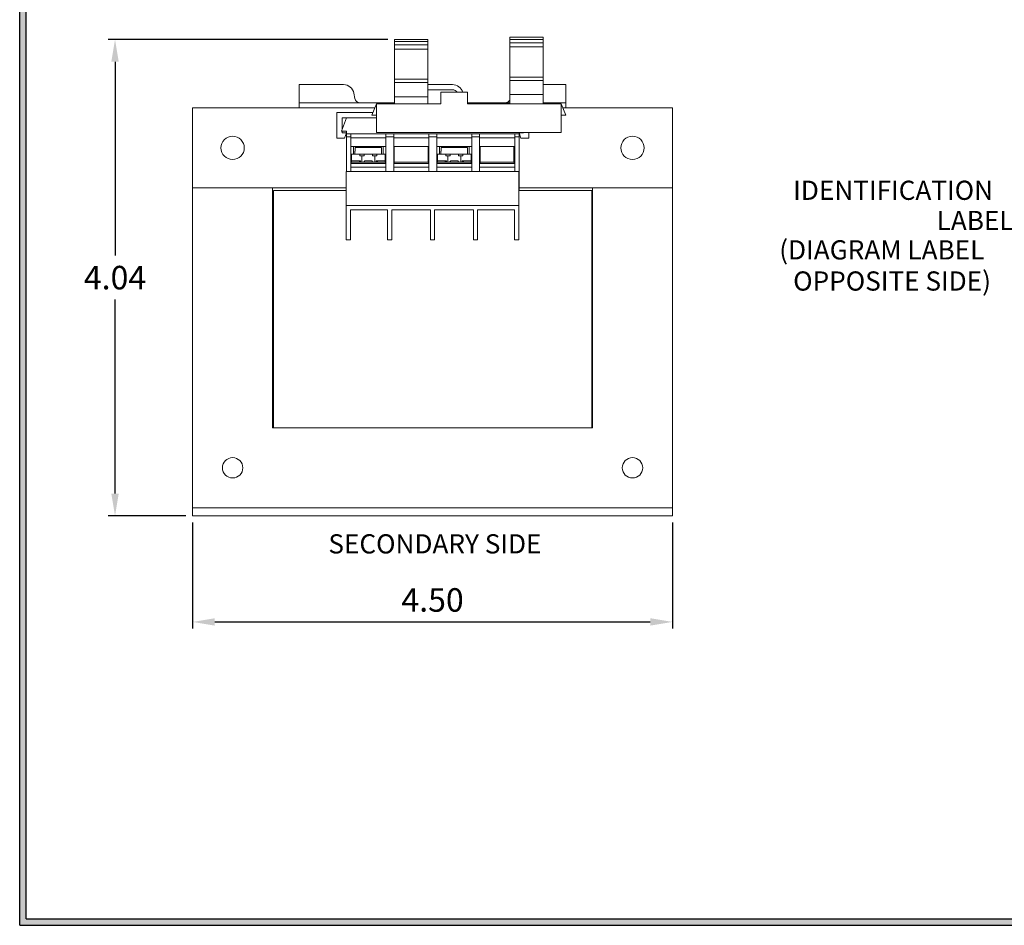
# Model space of a CAD drawing. Units: inches. Extents: x 0.5 to 22, y 0.5 to 17.
# Drawn here: x 0.5 to 9.8, y 0.5 to 9 of the extents above; entities that cross this region are included whole.
import ezdxf
from ezdxf.enums import TextEntityAlignment as Align

# ---------------------------------------------------------------- set-up
doc = ezdxf.new("R2010")
doc.units = ezdxf.units.IN
doc.header["$MEASUREMENT"] = 0
doc.header["$PDSIZE"] = -1
doc.dimstyles.get("Standard").update_dxf_attribs({"dimscale": 1.6, "dimtxt": 0.18, "dimasz": 0.18, "dimexe": 0.18, "dimexo": 0.0625, "dimgap": 0.09, "dimtad": 0, "dimtih": 1, "dimtoh": 1, "dimdec": 4, "dimzin": 0, "dimdsep": 46, "dimtxsty": 'Standard', "dimcen": 0.09, "dimadec": 0, "dimazin": 0, "dimtfac": 1, "dimtdec": 4, "dimtofl": 0, "dimtmove": 0, "dimatfit": 3, "dimfxl": 1, "dimtolj": 1, "dimtzin": 0, "dimarcsym": 0})

# ---------------------------------------------------------------- blocks, each defined once
blk = doc.blocks.new('*D7')
at = {"color": 0, "lineweight": -2, "transparency": 16777216}
for p, q in [((3.9797, 8.8372), (1.3572, 8.8372)), ((1.4202, 8.6292), (1.4202, 6.8105)), ((1.4202, 4.5793), (1.4202, 6.398)), ((2.0852, 4.3713), (1.3572, 4.3713))]:
    blk.add_line(p, q, dxfattribs=at)
at = {"color": 0, "transparency": 16777216}
for points in [[(1.3855, 8.6292), (1.4549, 8.6292), (1.4202, 8.8372)], [(1.3855, 4.5793), (1.4549, 4.5793), (1.4202, 4.3713)]]:
    blk.add_solid(points, dxfattribs=at)
at = {"layer": 'Defpoints', "color": 0, "transparency": 16777216}
for p in [(4.0427, 8.8372), (1.4202, 4.3713), (2.1482, 4.3713)]:
    blk.add_point(p, dxfattribs=at)
at = {"color": 0, "lineweight": 9, "transparency": 16777216, "insert": (1.4202, 6.6043), "char_height": 0.22047, "attachment_point": 5}
blk.add_mtext('\\A1;4.04', dxfattribs=at)
blk = doc.blocks.new('*D8')
at = {"color": 0, "lineweight": -2, "transparency": 16777216}
for p, q in [((2.1482, 4.3084), (2.1482, 3.3121)), ((6.6482, 4.3084), (6.6482, 3.3121)), ((2.3562, 3.3751), (6.4402, 3.3751))]:
    blk.add_line(p, q, dxfattribs=at)
at = {"color": 0, "transparency": 16777216}
for points in [[(2.3562, 3.4097), (2.3562, 3.3404), (2.1482, 3.3751)], [(6.4402, 3.4097), (6.4402, 3.3404), (6.6482, 3.3751)]]:
    blk.add_solid(points, dxfattribs=at)
at = {"layer": 'Defpoints', "color": 0, "transparency": 16777216}
for p in [(2.1482, 4.3713), (6.6482, 4.3713), (6.6482, 3.3751)]:
    blk.add_point(p, dxfattribs=at)
at = {"color": 0, "lineweight": 9, "transparency": 16777216, "insert": (4.3982, 3.5813), "char_height": 0.22047, "attachment_point": 5}
blk.add_mtext('\\A1;4.50', dxfattribs=at)

msp = doc.modelspace()

# ---------------------------------------------------------------- linework, layer by layer
for p, q in [((0.5262, 0.5298), (0.5262, 17.0498)), ((0.5862, 0.5898), (0.5862, 16.9898)), ((0.5862, 0.5898), (21.9862, 0.5898)), ((0.5262, 0.5298), (22.0462, 0.5298))]:
    msp.add_line(p, q)
at = {"color": 7, "linetype": 'Continuous', "lineweight": 15}
for p, q in [((4.3547, 8.8372), (4.0427, 8.8372)), ((4.0427, 8.8372), (4.0427, 8.8173)), ((4.3547, 8.8173), (4.0427, 8.8173)), ((4.0427, 8.8173), (4.0427, 8.7861)), ((4.0427, 8.7482), (4.0427, 8.7861)), ((4.3547, 8.8372), (4.3547, 8.8173)), ((4.3547, 8.8173), (4.3547, 8.7861)), ((4.3547, 8.7861), (4.3547, 8.7482)), ((5.1227, 8.8582), (5.4347, 8.8582)), ((5.1227, 8.8582), (5.1227, 8.8383)), ((5.1227, 8.8383), (5.4347, 8.8383)), ((5.1227, 8.8383), (5.1227, 8.8071)), ((5.1227, 8.7692), (5.1227, 8.8071)), ((5.4347, 8.8582), (5.4347, 8.8383)), ((5.4347, 8.8383), (5.4347, 8.8071)), ((5.4347, 8.8071), (5.4347, 8.7692)), ((4.0427, 8.7482), (4.0427, 8.4647)), ((4.3547, 8.7482), (4.3547, 8.4647)), ((5.1227, 8.7692), (5.1227, 8.4857)), ((5.4347, 8.7692), (5.4347, 8.4857)), ((3.1482, 8.4147), (3.3357, 8.4147)), ((3.1482, 8.3339), (3.1482, 8.4147)), ((3.3357, 8.4147), (3.5635, 8.4147)), ((4.0427, 8.4329), (4.0427, 8.4647)), ((4.0427, 8.4329), (4.0427, 8.3005)), ((4.3547, 8.4647), (4.3547, 8.4329)), ((4.3547, 8.4329), (4.3547, 8.3005)), ((4.3547, 8.4147), (4.586, 8.4147)), ((5.1227, 8.4539), (5.1227, 8.4857)), ((5.1227, 8.4539), (5.1227, 8.3215)), ((5.4347, 8.4857), (5.4347, 8.4539)), ((5.4347, 8.4539), (5.4347, 8.3215)), ((5.4347, 8.4147), (5.4607, 8.4147)), ((5.4607, 8.4147), (5.6482, 8.4147)), ((5.6482, 8.4147), (5.6482, 8.3339)), ((3.1482, 8.3339), (3.1482, 8.2852)), ((3.6685, 8.2852), (3.6599, 8.3339)), ((4.3547, 8.3669), (4.586, 8.3669)), ((4.4767, 8.235), (4.4767, 8.344)), ((4.4767, 8.344), (4.7267, 8.344)), ((4.7267, 8.344), (4.7267, 8.235)), ((5.1227, 8.235), (5.1227, 8.3215)), ((5.4347, 8.3215), (5.4347, 8.235)), ((5.6482, 8.3339), (5.6482, 8.2852)), ((3.1482, 8.2438), (3.1482, 8.2852)), ((3.1482, 8.2438), (3.1482, 8.196)), ((3.1482, 8.2438), (4.0427, 8.2438)), ((3.8737, 8.235), (3.8282, 8.129)), ((3.8737, 7.964), (3.8737, 8.235)), ((3.8737, 8.235), (4.4767, 8.235)), ((4.0427, 8.235), (4.0427, 8.3005)), ((4.3547, 8.3005), (4.3547, 8.235)), ((4.7315, 8.2446), (4.7267, 8.2457)), ((4.7267, 8.235), (5.6037, 8.235)), ((4.7402, 8.2438), (4.7315, 8.2446)), ((4.7402, 8.2438), (5.1227, 8.2438)), ((5.4347, 8.2438), (5.6482, 8.2438)), ((5.6037, 8.235), (5.6037, 7.964)), ((5.6037, 8.235), (5.6492, 8.129)), ((5.6482, 8.2852), (5.6482, 8.2438)), ((5.6482, 8.2438), (5.6482, 8.196)), ((2.1482, 8.196), (3.857, 8.196)), ((2.1482, 7.446), (2.1482, 8.196)), ((3.5002, 8.153), (3.5002, 7.913)), ((3.8385, 8.153), (3.5002, 8.153)), ((3.8282, 8.129), (3.8737, 8.129)), ((5.6492, 8.129), (5.6037, 8.129)), ((5.6205, 8.196), (6.6482, 8.196)), ((6.6482, 8.196), (6.6482, 7.446)), ((3.5447, 7.978), (3.5907, 8.103)), ((3.5502, 7.993), (3.5502, 8.103)), ((3.5502, 8.103), (3.5907, 8.103)), ((3.8737, 8.103), (3.5907, 8.103)), ((3.5907, 7.978), (3.5447, 7.978)), ((3.5502, 7.963), (3.5502, 7.978)), ((3.5907, 7.963), (3.5502, 7.963)), ((3.573, 7.913), (3.5907, 7.9617)), ((3.5907, 7.978), (3.5907, 7.954)), ((3.5907, 7.954), (3.6307, 7.954)), ((3.5907, 7.924), (3.5907, 7.954)), ((3.6307, 7.924), (3.6307, 7.954)), ((3.6307, 7.954), (3.9607, 7.954)), ((5.6037, 7.964), (3.8737, 7.964)), ((3.9607, 7.954), (3.9607, 7.924)), ((3.9607, 7.954), (4.0337, 7.954)), ((4.0337, 7.924), (4.0337, 7.954)), ((4.0337, 7.954), (4.3637, 7.954)), ((4.3637, 7.954), (4.4367, 7.954)), ((4.3637, 7.954), (4.3637, 7.924)), ((4.4367, 7.924), (4.4367, 7.954)), ((4.4367, 7.954), (4.7667, 7.954)), ((4.7667, 7.954), (4.8397, 7.954)), ((4.7667, 7.954), (4.7667, 7.924)), ((4.8397, 7.924), (4.8397, 7.954)), ((4.8397, 7.954), (5.1697, 7.954)), ((5.1697, 7.954), (5.2097, 7.954)), ((5.1697, 7.954), (5.1697, 7.924)), ((5.2097, 7.954), (5.2097, 7.964)), ((5.2097, 7.963), (5.2502, 7.963)), ((5.2274, 7.913), (5.2097, 7.9617)), ((5.2097, 7.954), (5.2097, 7.924)), ((5.2502, 7.964), (5.2502, 7.963)), ((5.3002, 7.913), (5.3002, 7.964)), ((3.5002, 7.913), (3.573, 7.913)), ((3.6307, 7.924), (3.5907, 7.924)), ((3.5907, 7.924), (3.5907, 7.601)), ((3.6307, 7.641), (3.6307, 7.924)), ((3.9607, 7.914), (3.6307, 7.914)), ((4.0337, 7.924), (3.9607, 7.924)), ((3.9607, 7.641), (3.9607, 7.924)), ((4.0337, 7.641), (4.0337, 7.924)), ((4.3637, 7.914), (4.0337, 7.914)), ((4.4367, 7.924), (4.3637, 7.924)), ((4.3637, 7.641), (4.3637, 7.924)), ((4.4367, 7.641), (4.4367, 7.924)), ((4.7667, 7.914), (4.4367, 7.914)), ((4.8397, 7.924), (4.7667, 7.924)), ((4.7667, 7.641), (4.7667, 7.924)), ((4.8397, 7.641), (4.8397, 7.924)), ((5.1697, 7.914), (4.8397, 7.914)), ((5.2097, 7.924), (5.1697, 7.924)), ((5.1697, 7.641), (5.1697, 7.924)), ((5.2097, 7.601), (5.2097, 7.924)), ((5.2274, 7.913), (5.3002, 7.913)), ((3.9607, 7.834), (3.6307, 7.834)), ((3.6372, 7.7), (3.6372, 7.762)), ((3.7157, 7.762), (3.6372, 7.762)), ((3.6557, 7.762), (3.6557, 7.834)), ((3.6707, 7.7908), (3.6707, 7.762)), ((3.6707, 7.7908), (3.6726, 7.7908)), ((3.9189, 7.8245), (3.6726, 7.8245)), ((3.6726, 7.7908), (3.6726, 7.8245)), ((3.7157, 7.747), (3.7157, 7.762)), ((3.7157, 7.762), (3.7557, 7.762)), ((3.7557, 7.747), (3.7557, 7.762)), ((3.7557, 7.762), (3.8357, 7.762)), ((3.7707, 7.834), (3.7707, 7.8322)), ((3.8207, 7.834), (3.8207, 7.8322)), ((3.8357, 7.747), (3.8357, 7.762)), ((3.8357, 7.762), (3.8757, 7.762)), ((3.8757, 7.747), (3.8757, 7.762)), ((3.8757, 7.762), (3.9542, 7.762)), ((3.9189, 7.7908), (3.9189, 7.8245)), ((3.9189, 7.7908), (3.9207, 7.7908)), ((3.9207, 7.762), (3.9207, 7.7908)), ((3.9357, 7.834), (3.9357, 7.762)), ((3.9542, 7.7), (3.9542, 7.762)), ((4.3637, 7.834), (4.0337, 7.834)), ((4.0387, 7.834), (4.0387, 7.75)), ((4.3557, 7.834), (4.3557, 7.75)), ((4.7667, 7.834), (4.4367, 7.834)), ((4.5217, 7.762), (4.4432, 7.762)), ((4.4432, 7.7), (4.4432, 7.762)), ((4.4617, 7.762), (4.4617, 7.834)), ((4.4767, 7.7908), (4.4767, 7.762)), ((4.4767, 7.7908), (4.4786, 7.7908)), ((4.7249, 7.8245), (4.4786, 7.8245)), ((4.4786, 7.7908), (4.4786, 7.8245)), ((4.5217, 7.747), (4.5217, 7.762)), ((4.5217, 7.762), (4.5617, 7.762)), ((4.5617, 7.747), (4.5617, 7.762)), ((4.5617, 7.762), (4.6417, 7.762)), ((4.5767, 7.834), (4.5767, 7.8322)), ((4.6267, 7.834), (4.6267, 7.8322)), ((4.6417, 7.747), (4.6417, 7.762)), ((4.6417, 7.762), (4.6817, 7.762)), ((4.6817, 7.747), (4.6817, 7.762)), ((4.6817, 7.762), (4.7602, 7.762)), ((4.7249, 7.7908), (4.7249, 7.8245)), ((4.7249, 7.7908), (4.7267, 7.7908)), ((4.7267, 7.762), (4.7267, 7.7908)), ((4.7417, 7.834), (4.7417, 7.762)), ((4.7602, 7.7), (4.7602, 7.762)), ((5.1697, 7.834), (4.8397, 7.834)), ((4.8447, 7.834), (4.8447, 7.75)), ((5.1617, 7.834), (5.1617, 7.75)), ((3.9607, 7.6742), (3.6307, 7.6742)), ((3.6357, 7.6742), (3.6357, 7.688)), ((3.9557, 7.688), (3.6357, 7.688)), ((3.7227, 7.7), (3.6372, 7.7)), ((3.6372, 7.698), (3.6372, 7.7)), ((3.6372, 7.688), (3.6372, 7.698)), ((3.7114, 7.698), (3.7114, 7.7)), ((3.7157, 7.747), (3.7357, 7.747)), ((3.7227, 7.698), (3.7227, 7.7)), ((3.7357, 7.688), (3.7357, 7.747)), ((3.7357, 7.747), (3.7557, 7.747)), ((3.7593, 7.7), (3.8322, 7.7)), ((3.7593, 7.698), (3.7593, 7.7)), ((3.8322, 7.698), (3.8322, 7.7)), ((3.8357, 7.747), (3.8557, 7.747)), ((3.8557, 7.688), (3.8557, 7.747)), ((3.8557, 7.747), (3.8757, 7.747)), ((3.8688, 7.7), (3.9542, 7.7)), ((3.8688, 7.698), (3.8688, 7.7)), ((3.8829, 7.698), (3.8829, 7.7)), ((3.9542, 7.698), (3.9542, 7.7)), ((3.9542, 7.698), (3.9542, 7.688)), ((3.9557, 7.6742), (3.9557, 7.688)), ((4.3637, 7.6742), (4.0337, 7.6742)), ((4.0387, 7.688), (4.0387, 7.75)), ((4.0387, 7.6742), (4.0387, 7.688)), ((4.3587, 7.688), (4.0387, 7.688)), ((4.3557, 7.75), (4.3557, 7.688)), ((4.3587, 7.6742), (4.3587, 7.688)), ((4.7667, 7.6742), (4.4367, 7.6742)), ((4.7617, 7.688), (4.4417, 7.688)), ((4.4417, 7.6742), (4.4417, 7.688)), ((4.5287, 7.7), (4.4432, 7.7)), ((4.4432, 7.698), (4.4432, 7.7)), ((4.4432, 7.688), (4.4432, 7.698)), ((4.5174, 7.698), (4.5174, 7.7)), ((4.5217, 7.747), (4.5417, 7.747)), ((4.5287, 7.698), (4.5287, 7.7)), ((4.5417, 7.688), (4.5417, 7.747)), ((4.5417, 7.747), (4.5617, 7.747)), ((4.5653, 7.7), (4.6382, 7.7)), ((4.5653, 7.698), (4.5653, 7.7)), ((4.6382, 7.698), (4.6382, 7.7)), ((4.6417, 7.747), (4.6617, 7.747)), ((4.6617, 7.688), (4.6617, 7.747)), ((4.6617, 7.747), (4.6817, 7.747)), ((4.6748, 7.7), (4.7602, 7.7)), ((4.6748, 7.698), (4.6748, 7.7)), ((4.6889, 7.698), (4.6889, 7.7)), ((4.7602, 7.698), (4.7602, 7.7)), ((4.7602, 7.698), (4.7602, 7.688)), ((4.7617, 7.6742), (4.7617, 7.688)), ((5.1697, 7.6742), (4.8397, 7.6742)), ((4.8447, 7.688), (4.8447, 7.75)), ((4.8447, 7.6742), (4.8447, 7.688)), ((5.1647, 7.688), (4.8447, 7.688)), ((5.1617, 7.75), (5.1617, 7.688)), ((5.1647, 7.6742), (5.1647, 7.688)), ((3.5887, 7.601), (3.6307, 7.601)), ((3.5887, 7.281), (3.5887, 7.601)), ((3.6307, 7.601), (3.6307, 7.641)), ((3.9607, 7.641), (3.6307, 7.641)), ((3.9607, 7.601), (3.6307, 7.601)), ((3.9607, 7.601), (3.9607, 7.641)), ((3.9607, 7.601), (4.0337, 7.601)), ((4.0337, 7.601), (4.0337, 7.641)), ((4.3637, 7.641), (4.0337, 7.641)), ((4.3637, 7.601), (4.0337, 7.601)), ((4.3637, 7.601), (4.3637, 7.641)), ((4.3637, 7.601), (4.4367, 7.601)), ((4.4367, 7.601), (4.4367, 7.641)), ((4.7667, 7.641), (4.4367, 7.641)), ((4.7667, 7.601), (4.4367, 7.601)), ((4.7667, 7.601), (4.7667, 7.641)), ((4.7667, 7.601), (4.8397, 7.601)), ((4.8397, 7.601), (4.8397, 7.641)), ((5.1697, 7.641), (4.8397, 7.641)), ((5.1697, 7.601), (4.8397, 7.601)), ((5.1697, 7.601), (5.1697, 7.641)), ((5.1697, 7.601), (5.2077, 7.601)), ((5.2077, 7.281), (5.2077, 7.601)), ((5.2077, 7.601), (5.2097, 7.601)), ((5.2097, 7.424), (5.2097, 7.601)), ((2.1482, 7.446), (2.8982, 7.446)), ((2.1482, 4.446), (2.1482, 7.446)), ((3.5887, 7.446), (2.1482, 7.446)), ((2.8982, 7.446), (2.8982, 5.196)), ((2.9057, 5.196), (2.9057, 7.421)), ((2.9057, 7.421), (3.0857, 7.421)), ((3.5887, 7.421), (3.0857, 7.421)), ((5.2097, 7.424), (5.2077, 7.424)), ((5.7107, 7.421), (5.2077, 7.421)), ((6.6482, 7.446), (5.2097, 7.446)), ((5.2097, 7.421), (5.2097, 7.424)), ((5.7107, 7.421), (5.8907, 7.421)), ((5.8907, 7.421), (5.8907, 5.196)), ((5.8982, 5.196), (5.8982, 7.446)), ((5.8982, 7.446), (6.6482, 7.446)), ((6.6482, 7.446), (6.6482, 4.446)), ((3.5887, 7.281), (5.2077, 7.281)), ((3.5887, 6.96), (3.5887, 7.281)), ((3.9747, 7.241), (3.6287, 7.241)), ((3.6287, 7.241), (3.6287, 6.96)), ((3.9747, 6.96), (3.9747, 7.241)), ((4.3777, 7.241), (4.0147, 7.241)), ((4.0147, 7.241), (4.0147, 6.96)), ((4.3777, 6.96), (4.3777, 7.241)), ((4.7807, 7.241), (4.4177, 7.241)), ((4.4177, 7.241), (4.4177, 6.96)), ((4.7807, 6.96), (4.7807, 7.241)), ((5.1677, 7.241), (4.8207, 7.241)), ((4.8207, 7.241), (4.8207, 6.96)), ((5.1677, 6.96), (5.1677, 7.241)), ((5.2077, 7.281), (5.2077, 6.96)), ((3.5887, 6.96), (3.6287, 6.96)), ((3.9747, 6.96), (4.0147, 6.96)), ((4.3777, 6.96), (4.4177, 6.96)), ((4.7807, 6.96), (4.8207, 6.96)), ((5.1677, 6.96), (5.2077, 6.96)), ((2.8982, 6.769), (2.9057, 6.769)), ((5.8982, 6.769), (5.8907, 6.769)), ((2.9057, 6.634), (2.8982, 6.634)), ((5.8907, 6.634), (5.8982, 6.634)), ((2.8982, 5.984), (2.9057, 5.984)), ((5.8982, 5.984), (5.8907, 5.984)), ((2.9057, 5.849), (2.8982, 5.849)), ((5.8907, 5.849), (5.8982, 5.849)), ((2.8982, 5.196), (2.9057, 5.196)), ((3.0857, 5.196), (2.9057, 5.196)), ((3.0857, 5.196), (5.7107, 5.196)), ((5.8907, 5.196), (5.7107, 5.196)), ((5.8907, 5.196), (5.8982, 5.196)), ((2.1482, 4.3713), (2.1482, 4.446)), ((2.1482, 4.446), (6.6482, 4.446)), ((6.6482, 4.3713), (6.6482, 4.446)), ((2.1482, 4.3713), (6.6482, 4.3713))]:
    msp.add_line(p, q, dxfattribs=at)
at = {"color": 8, "linetype": 'Continuous', "lineweight": 15}
for p, q in [((4.0427, 8.7861), (4.3547, 8.7861)), ((5.1227, 8.8071), (5.4347, 8.8071)), ((4.3547, 8.7482), (4.0427, 8.7482)), ((5.4347, 8.7692), (5.1227, 8.7692)), ((4.0427, 8.4647), (4.3547, 8.4647)), ((4.3547, 8.4329), (4.0427, 8.4329)), ((5.1227, 8.4857), (5.4347, 8.4857)), ((5.4347, 8.4539), (5.1227, 8.4539)), ((5.1227, 8.3215), (5.4347, 8.3215)), ((4.0427, 8.3005), (4.3547, 8.3005)), ((3.7114, 7.698), (3.7227, 7.698)), ((3.8688, 7.698), (3.8829, 7.698)), ((4.5174, 7.698), (4.5287, 7.698)), ((4.6748, 7.698), (4.6889, 7.698))]:
    msp.add_line(p, q, dxfattribs=at)
at = {"color": 7, "linetype": 'Continuous', "lineweight": 15}
for centre, radius in [((2.5232, 7.821), 0.1094), ((6.2732, 7.821), 0.1094), ((2.5232, 4.8206), 0.0955), ((6.2732, 4.8206), 0.0955)]:
    msp.add_circle(centre, radius, dxfattribs=at)
for centre, radius, start, end in [((3.5635, 8.3169), 0.0978, 10, 90), ((4.586, 8.3169), 0.0978, 16.08697, 90), ((4.586, 8.3169), 0.05, 32.81989, 90), ((3.7177, 8.2938), 0.05, 190, 270), ((5.0788, 8.2938), 0.05, 270, 331.53394), ((3.7957, 7.4719), 0.3735, 104.18087, 109.24942), ((3.7957, 7.4719), 0.3612, 86.03108, 93.96892), ((3.7957, 7.4719), 0.3735, 70.75058, 75.81913), ((4.6017, 7.4719), 0.3735, 104.18087, 109.24942), ((4.6017, 7.4719), 0.3612, 86.03108, 93.96892), ((4.6017, 7.4719), 0.3735, 70.75058, 75.81913), ((3.7327, 7.698), 0.01, 180, 270), ((3.8588, 7.698), 0.01, 270, 0), ((4.5387, 7.698), 0.01, 180, 270), ((4.6648, 7.698), 0.01, 270, 0)]:
    msp.add_arc(centre, radius, start, end, dxfattribs=at)
for points, knots in [([(3.7119, 7.688), (3.7119, 7.688), (3.7119, 7.6881), (3.7118, 7.6883), (3.7117, 7.6894), (3.7115, 7.6917), (3.7114, 7.6947), (3.7114, 7.6969), (3.7114, 7.698)], [0, 0, 0, 0, 0.0276007, 0.1421256, 0.3568938, 0.5713805, 0.785687, 1, 1, 1, 1]), ([(3.7493, 7.688), (3.7507, 7.6882), (3.7531, 7.6885), (3.7564, 7.6907), (3.7584, 7.6935), (3.7592, 7.6962), (3.7593, 7.6977), (3.7593, 7.698)], [0, 0, 0, 0, 0.297522, 0.519297, 0.742149, 0.938194, 1, 1, 1, 1]), ([(3.8322, 7.698), (3.8323, 7.697), (3.8325, 7.695), (3.8339, 7.6922), (3.836, 7.69), (3.8388, 7.6884), (3.841, 7.6882), (3.8422, 7.688)], [0, 0, 0, 0, 0.178896, 0.357555, 0.542558, 0.746638, 1, 1, 1, 1]), ([(3.8834, 7.688), (3.8834, 7.688), (3.8834, 7.6881), (3.8833, 7.6883), (3.8832, 7.6894), (3.883, 7.6917), (3.883, 7.6947), (3.8829, 7.6969), (3.8829, 7.698)], [0, 0, 0, 0, 0.027601, 0.142126, 0.356894, 0.57138, 0.785687, 1, 1, 1, 1]), ([(4.5179, 7.688), (4.5179, 7.688), (4.5179, 7.6881), (4.5178, 7.6883), (4.5177, 7.6894), (4.5175, 7.6917), (4.5174, 7.6947), (4.5174, 7.6969), (4.5174, 7.698)], [0, 0, 0, 0, 0.0276007, 0.1421256, 0.3568938, 0.5713805, 0.785687, 1, 1, 1, 1]), ([(4.5553, 7.688), (4.5567, 7.6882), (4.5591, 7.6885), (4.5624, 7.6907), (4.5644, 7.6935), (4.5652, 7.6962), (4.5653, 7.6977), (4.5653, 7.698)], [0, 0, 0, 0, 0.297522, 0.519297, 0.742149, 0.938194, 1, 1, 1, 1]), ([(4.6382, 7.698), (4.6383, 7.697), (4.6385, 7.695), (4.6399, 7.6922), (4.642, 7.69), (4.6448, 7.6884), (4.647, 7.6882), (4.6482, 7.688)], [0, 0, 0, 0, 0.178896, 0.357555, 0.542558, 0.746638, 1, 1, 1, 1]), ([(4.6894, 7.688), (4.6894, 7.688), (4.6894, 7.6881), (4.6893, 7.6883), (4.6892, 7.6894), (4.689, 7.6917), (4.689, 7.6947), (4.6889, 7.6969), (4.6889, 7.698)], [0, 0, 0, 0, 0.027601, 0.142126, 0.356894, 0.57138, 0.785687, 1, 1, 1, 1])]:
    msp.add_open_spline(points, degree=3, knots=knots, dxfattribs=at)
at = {"linetype": 'Continuous'}
for points in [[(0.5262, 0.5298), (0.5262, 17.0498), (0.5862, 0.5298)], [(0.5862, 0.5298), (0.5262, 17.0498), (0.5862, 17.0498)], [(0.5862, 0.5298), (0.5862, 0.5898), (21.9862, 0.5298)], [(21.9862, 0.5298), (0.5862, 0.5898), (21.9862, 0.5898)]]:
    msp.add_solid(points, dxfattribs=at)

# ---------------------------------------------------------------- texts
at = {"lineweight": 15}
for s, p in [('IDENTIFICATION', (7.78, 7.3334)), ('LABEL', (9.1256, 7.05)), ('(DIAGRAM LABEL', (7.6493, 6.7745)), ('OPPOSITE SIDE)', (7.78, 6.4825))]:
    msp.add_text(s, height=0.18, dxfattribs=at).set_placement(p)
msp.add_text('SECONDARY SIDE', height=0.18, dxfattribs=at).set_placement((4.4204, 4.1073, -0.439), align=Align.MIDDLE_CENTER)

# ---------------------------------------------------------------- dimensions: what is measured, and where the dimension line sits
at = {"lineweight": 9}
dim = msp.add_linear_dim(base=(1.4202, 4.3713), p1=(4.0427, 8.8372), p2=(2.1482, 4.3713), angle=90, text='4.04', dimstyle='Standard', override={"dimtxt": 0.137795, "dimasz": 0.13, "dimexe": 0.03937, "dimexo": 0.03937, "dimgap": 0.06, "dimtad": 1, "dimdec": 2, "dimlfac": 1, "dimadec": 2, "dimtdec": 2}, dxfattribs=at)
dim.commit()
dim.dimension.update_dxf_attribs({"geometry": '*D7', "text_midpoint": (1.4202, 6.6043)})
dim = msp.add_linear_dim(base=(6.6482, 3.3751), p1=(2.1482, 4.3713), p2=(6.6482, 4.3713), dimstyle='Standard', override={"dimtxt": 0.137795, "dimasz": 0.13, "dimexe": 0.03937, "dimexo": 0.03937, "dimgap": 0.06, "dimtad": 1, "dimdec": 2, "dimlfac": 1, "dimadec": 2, "dimtdec": 2}, dxfattribs=at)
dim.commit()
dim.dimension.update_dxf_attribs({"geometry": '*D8', "text_midpoint": (4.3982, 3.5813)})

doc.saveas('drawing.dxf')
